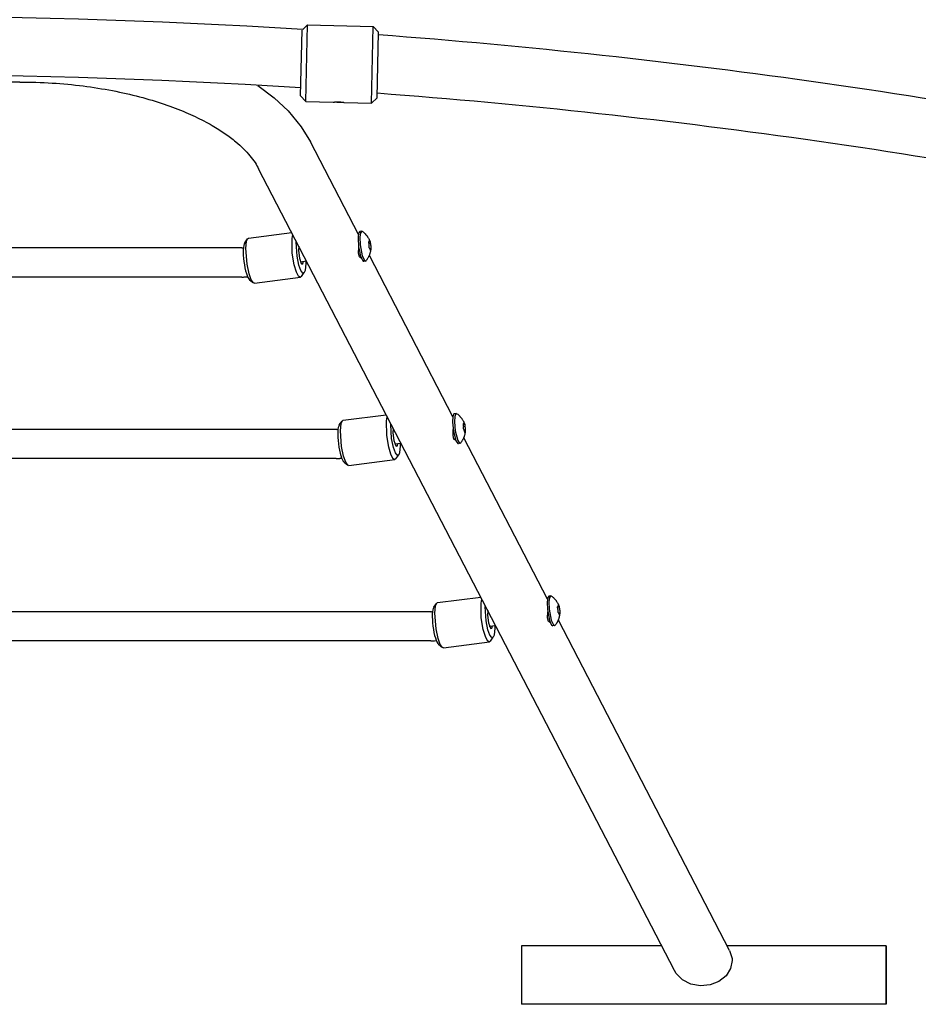
# Model space of a CAD drawing. Units: millimetres. Extents: x -8531 to 1151, y -3797 to 1902.
# Drawn here: x -2780 to -2287, y -1755 to -1215 of the extents above; entities that cross this region are included whole.
import ezdxf

# ---------------------------------------------------------------- set-up
doc = ezdxf.new("R2010")
doc.units = ezdxf.units.MM

# ---------------------------------------------------------------- blocks, each defined once
blk = doc.blocks.new('РЛ-04')
for p, q in [((2479.19, -759.44), (2480.03, -723.45)), ((2483.1, -720.52), (2480.43, -723.08)), ((2482.12, -762.51), (2483.1, -720.52)), ((2483.1, -720.52), (2519.09, -721.37)), ((2518.11, -763.36), (2519.09, -721.37)), ((2519.09, -721.37), (2522.02, -724.44)), ((2519.09, -721.37), (2522.02, -724.44)), ((2521.18, -760.43), (2522.02, -724.44)), ((2325.21, -751.81), (2303.21, -751.81)), ((2455.79, -753.64), (2464.78, -760.52)), ((2464.78, -760.52), (2472.42, -767.71)), ((2482.12, -762.51), (2479.19, -759.44)), ((2482.12, -762.51), (2479.19, -759.44)), ((2518.11, -763.36), (2521.18, -760.43)), ((2518.11, -763.36), (2521.18, -760.43)), ((2482.12, -762.51), (2497.11, -762.86)), ((2503.11, -763), (2518.11, -763.36)), ((2472.42, -767.71), (2479.59, -776.39)), ((2479.59, -776.39), (2484.65, -784.66)), ((2510.98, -835.46), (2484.65, -784.66)), ((2684.22, -1239.33), (2456.24, -799.38)), ((2450.77, -837.43), (2474.38, -834.37)), ((2474.54, -837.66), (2474.95, -835.48)), ((2512.12, -834.56), (2511.79, -836.98)), ((2511.79, -836.98), (2511.95, -841.12)), ((2512.78, -833.69), (2511.81, -833.81)), ((2512.78, -833.69), (2512.12, -834.56)), ((2513.16, -833.81), (2512.78, -833.69)), ((2448.62, -839.99), (2450.21, -837.82)), ((2449.24, -843.24), (2449.65, -839.21)), ((2449.65, -839.21), (2450.21, -837.82)), ((2450.21, -837.82), (2450.77, -837.43)), ((2474.71, -845.79), (2474.54, -837.66)), ((2476.88, -839.72), (2476.91, -839.27)), ((2477.32, -847.36), (2476.88, -839.72)), ((2478.24, -841.83), (2478.11, -844.29)), ((2478.15, -842.45), (2478.54, -842.4)), ((2478.44, -842.42), (2478.19, -842.09)), ((2511.08, -845.73), (2511.11, -842.69)), ((2511.11, -842.69), (2511.12, -842.43)), ((2511.95, -841.12), (2513.1, -847.1)), ((2517.63, -840.34), (2516.63, -840.47)), ((2517.15, -838.98), (2516.91, -838.6)), ((2517.34, -839.37), (2517.15, -838.98)), ((2517.49, -839.76), (2517.34, -839.37)), ((2517.55, -839.95), (2517.49, -839.76)), ((2517.59, -840.15), (2517.55, -839.95)), ((2517.63, -840.34), (2517.59, -840.15)), ((2446.97, -842.81), (2267.8, -842.81)), ((2446.97, -842.81), (2447.29, -842.81)), ((2447.29, -842.81), (2447.6, -842.79)), ((2447.6, -842.79), (2447.9, -842.76)), ((2449.9, -851.75), (2449.24, -843.24)), ((2475.77, -852.09), (2474.71, -845.79)), ((2478.33, -852.31), (2477.32, -847.36)), ((2478.11, -844.29), (2478.63, -848.47)), ((2511.54, -847.81), (2511.08, -845.73)), ((2512.25, -847.62), (2511.5, -847.72)), ((2512.61, -848.57), (2511.54, -847.81)), ((2513.1, -847.1), (2514.22, -849.62)), ((2562.8, -935.45), (2516.96, -847)), ((2517.89, -843.18), (2517.15, -843.28)), ((2517.78, -843.71), (2517.83, -843.56)), ((2517.83, -843.56), (2517.87, -843.42)), ((2517.87, -843.42), (2517.89, -843.27)), ((2517.89, -843.21), (2517.89, -843.18)), ((2517.89, -843.24), (2517.89, -843.21)), ((2517.89, -843.27), (2517.89, -843.24)), ((2451.04, -857.05), (2449.9, -851.75)), ((2476.95, -856.06), (2475.77, -852.09)), ((2479.41, -855.27), (2478.33, -852.31)), ((2478.63, -848.47), (2479.65, -851.38)), ((2479.18, -850.39), (2482.46, -849.96)), ((2479.31, -850.73), (2479.47, -850.35)), ((2479.65, -851.38), (2479.9, -851.67)), ((2479.9, -851.67), (2480.52, -851.44)), ((2480.52, -851.44), (2480.8, -850.18)), ((2482.11, -851.4), (2481.75, -855.29)), ((2482.08, -850.01), (2482.11, -851.4)), ((2514.9, -850.05), (2513.93, -850.17)), ((2514.22, -849.62), (2514.9, -850.05)), ((2514.9, -850.05), (2515.24, -849.83)), ((2446.97, -858.81), (2267.95, -858.81)), ((2450.16, -858.6), (2450, -858.62)), ((2452.22, -860.34), (2451.04, -857.05)), ((2478.1, -858.3), (2476.95, -856.06)), ((2479.14, -858.96), (2478.1, -858.3)), ((2479.7, -858.57), (2479.14, -858.96)), ((2480.42, -856.63), (2479.41, -855.27)), ((2479.7, -858.57), (2481.29, -856.4)), ((2481.29, -856.4), (2480.42, -856.63)), ((2481.75, -855.29), (2481.29, -856.4)), ((2451.25, -860.29), (2453.34, -861.99)), ((2453.34, -861.99), (2452.22, -860.34)), ((2453.98, -862.22), (2453.34, -861.99)), ((2453.98, -862.22), (2479.14, -858.96)), ((2502.58, -937.42), (2526.19, -934.37)), ((2563.36, -933.95), (2562.81, -935.39)), ((2563.63, -933.8), (2563.36, -933.95)), ((2564.6, -933.68), (2563.63, -933.8)), ((2564.33, -933.82), (2563.77, -935.26)), ((2564.6, -933.68), (2564.33, -933.82)), ((2564.98, -933.8), (2564.6, -933.68)), ((2500.43, -939.98), (2502.02, -937.81)), ((2501.06, -943.24), (2501.46, -939.2)), ((2501.46, -939.2), (2502.02, -937.81)), ((2502.02, -937.81), (2502.58, -937.42)), ((2526.35, -937.65), (2526.76, -935.47)), ((2526.53, -945.78), (2526.35, -937.65)), ((2528.7, -939.72), (2528.73, -939.26)), ((2529.13, -947.35), (2528.7, -939.72)), ((2562.81, -935.39), (2562.62, -938.39)), ((2562.62, -938.39), (2563.07, -943.34)), ((2563.77, -935.26), (2563.59, -938.26)), ((2563.59, -938.26), (2564.04, -943.21)), ((2569.05, -939.08), (2568.87, -938.72)), ((2569.2, -939.45), (2569.05, -939.08)), ((2569.33, -939.82), (2569.2, -939.45)), ((2569.43, -940.18), (2569.33, -939.82)), ((2498.8, -942.37), (2268.04, -942.38)), ((2498.8, -942.37), (2499.13, -942.36)), ((2499.13, -942.36), (2499.45, -942.34)), ((2499.45, -942.34), (2499.76, -942.31)), ((2501.72, -951.74), (2501.06, -943.24)), ((2530.05, -941.82), (2529.92, -944.28)), ((2529.92, -944.28), (2530.45, -948.46)), ((2529.96, -942.45), (2530.35, -942.4)), ((2530.25, -942.41), (2530.01, -942.08)), ((2562.9, -945.72), (2562.93, -942.68)), ((2562.93, -942.68), (2562.94, -942.43)), ((2563.07, -943.34), (2564.46, -948.65)), ((2564.04, -943.21), (2565.43, -948.52)), ((2569.55, -940.89), (2568.5, -941.03)), ((2569.67, -943.59), (2569.05, -943.68)), ((2569.5, -940.53), (2569.43, -940.18)), ((2569.55, -940.89), (2569.5, -940.53)), ((2569.67, -941.63), (2569.55, -940.89)), ((2569.73, -942.39), (2569.67, -941.63)), ((2569.67, -943.59), (2569.69, -943.45)), ((2569.69, -943.45), (2569.7, -943.3)), ((2569.7, -943.3), (2569.71, -943.16)), ((2569.71, -943.16), (2569.73, -942.39)), ((2527.59, -952.09), (2526.53, -945.78)), ((2530.15, -952.3), (2529.13, -947.35)), ((2530.45, -948.46), (2531.47, -951.38)), ((2530.99, -950.38), (2534.27, -949.96)), ((2531.13, -950.72), (2531.28, -950.34)), ((2532.34, -951.44), (2532.62, -950.17)), ((2533.9, -950.01), (2533.93, -951.39)), ((2563.36, -947.8), (2562.9, -945.72)), ((2564.07, -947.61), (2563.31, -947.71)), ((2564.43, -948.57), (2563.36, -947.8)), ((2564.46, -948.65), (2565.45, -950.1)), ((2565.43, -948.52), (2566.42, -949.98)), ((2565.45, -950.1), (2565.75, -950.17)), ((2566.72, -950.04), (2565.75, -950.17)), ((2566.42, -949.98), (2566.72, -950.04)), ((2566.72, -950.04), (2567.05, -949.83)), ((2614.62, -1035.47), (2568.77, -946.99)), ((2502.85, -957.05), (2501.72, -951.74)), ((2528.76, -956.06), (2527.59, -952.09)), ((2529.92, -958.29), (2528.76, -956.06)), ((2531.22, -955.27), (2530.15, -952.3)), ((2532.24, -956.62), (2531.22, -955.27)), ((2531.47, -951.38), (2531.72, -951.66)), ((2531.72, -951.66), (2532.34, -951.44)), ((2533.56, -955.28), (2533.11, -956.4)), ((2533.93, -951.39), (2533.56, -955.28)), ((2498.8, -958.37), (2268.1, -958.38)), ((2501.8, -958.17), (2501.8, -958.17)), ((2504.03, -960.34), (2502.85, -957.05)), ((2503.06, -960.29), (2505.15, -961.98)), ((2505.15, -961.98), (2504.03, -960.34)), ((2505.79, -962.21), (2530.96, -958.96)), ((2530.96, -958.96), (2529.92, -958.29)), ((2531.52, -958.57), (2530.96, -958.96)), ((2531.52, -958.57), (2533.11, -956.4)), ((2533.11, -956.4), (2532.24, -956.62)), ((2505.79, -962.21), (2505.15, -961.98)), ((2554.41, -1037.44), (2578.02, -1034.38)), ((2578.18, -1037.67), (2578.59, -1035.49)), ((2614.8, -1034.7), (2614.47, -1037.11)), ((2614.47, -1037.11), (2614.62, -1041.18)), ((2615.46, -1033.82), (2614.8, -1034.7)), ((2615.77, -1034.58), (2615.43, -1036.99)), ((2615.43, -1036.99), (2615.59, -1041.06)), ((2616.43, -1033.7), (2615.46, -1033.82)), ((2616.43, -1033.7), (2615.77, -1034.58)), ((2616.81, -1033.82), (2616.43, -1033.7)), ((2550.63, -1042.42), (2282.28, -1042.44)), ((2550.63, -1042.42), (2550.96, -1042.41)), ((2550.96, -1042.41), (2551.28, -1042.39)), ((2551.28, -1042.39), (2551.59, -1042.36)), ((2552.26, -1040), (2553.85, -1037.83)), ((2552.88, -1043.26), (2553.29, -1039.22)), ((2553.29, -1039.22), (2553.85, -1037.83)), ((2553.85, -1037.83), (2554.41, -1037.44)), ((2578.36, -1045.8), (2578.18, -1037.67)), ((2580.53, -1039.74), (2580.56, -1039.28)), ((2580.96, -1047.37), (2580.53, -1039.74)), ((2581.88, -1041.84), (2581.75, -1044.3)), ((2581.79, -1042.47), (2582.18, -1042.42)), ((2582.08, -1042.43), (2581.84, -1042.1)), ((2614.62, -1041.18), (2615.76, -1047.18)), ((2614.76, -1042.7), (2614.77, -1042.45)), ((2615.59, -1041.06), (2616.72, -1047.06)), ((2621.25, -1040.27), (2620.25, -1040.4)), ((2620.78, -1038.98), (2620.54, -1038.6)), ((2620.98, -1039.36), (2620.78, -1038.98)), ((2621.13, -1039.76), (2620.98, -1039.36)), ((2621.18, -1039.93), (2621.13, -1039.76)), ((2621.22, -1040.1), (2621.18, -1039.93)), ((2621.25, -1040.27), (2621.22, -1040.1)), ((2553.55, -1051.76), (2552.88, -1043.26)), ((2579.42, -1052.11), (2578.36, -1045.8)), ((2581.98, -1052.32), (2580.96, -1047.37)), ((2581.75, -1044.3), (2582.28, -1048.48)), ((2614.73, -1045.74), (2614.76, -1042.7)), ((2615.19, -1047.82), (2614.73, -1045.74)), ((2615.9, -1047.63), (2615.14, -1047.73)), ((2616.25, -1048.59), (2615.19, -1047.82)), ((2615.76, -1047.18), (2616.88, -1049.74)), ((2616.72, -1047.06), (2617.85, -1049.62)), ((2714.54, -1228.29), (2620.6, -1047.01)), ((2621.54, -1043.12), (2620.76, -1043.22)), ((2621.11, -1044.3), (2621.33, -1043.94)), ((2621.33, -1043.94), (2621.47, -1043.59)), ((2621.47, -1043.59), (2621.54, -1043.25)), ((2621.54, -1043.16), (2621.54, -1043.12)), ((2621.54, -1043.21), (2621.54, -1043.16)), ((2621.54, -1043.25), (2621.54, -1043.21)), ((2554.68, -1057.07), (2553.55, -1051.76)), ((2580.59, -1056.08), (2579.42, -1052.11)), ((2583.05, -1055.29), (2581.98, -1052.32)), ((2582.28, -1048.48), (2583.3, -1051.4)), ((2582.82, -1050.4), (2586.1, -1049.98)), ((2582.96, -1050.74), (2583.11, -1050.36)), ((2583.3, -1051.4), (2583.55, -1051.68)), ((2583.55, -1051.68), (2584.17, -1051.46)), ((2584.17, -1051.46), (2584.45, -1050.19)), ((2585.75, -1051.41), (2585.39, -1055.3)), ((2585.73, -1050.03), (2585.75, -1051.41)), ((2616.88, -1049.74), (2617.58, -1050.19)), ((2618.55, -1050.06), (2617.58, -1050.19)), ((2617.85, -1049.62), (2618.55, -1050.06)), ((2618.55, -1050.06), (2618.88, -1049.85)), ((2550.63, -1058.42), (2282.28, -1058.44)), ((2550.63, -1058.42), (2551.64, -1058.39)), ((2551.64, -1058.39), (2552.65, -1058.33)), ((2552.65, -1058.33), (2553.65, -1058.22)), ((2555.86, -1060.36), (2554.68, -1057.07)), ((2581.74, -1058.31), (2580.59, -1056.08)), ((2582.79, -1058.98), (2581.74, -1058.31)), ((2583.35, -1058.59), (2582.79, -1058.98)), ((2584.07, -1056.64), (2583.05, -1055.29)), ((2583.35, -1058.59), (2584.94, -1056.42)), ((2584.94, -1056.42), (2584.07, -1056.64)), ((2585.39, -1055.3), (2584.94, -1056.42)), ((2554.89, -1060.31), (2556.98, -1062)), ((2556.98, -1062), (2555.86, -1060.36)), ((2557.62, -1062.23), (2556.98, -1062)), ((2557.62, -1062.23), (2582.79, -1058.98)), ((2677.22, -1225.81), (2600.42, -1225.81)), ((2800.42, -1225.81), (2713.26, -1225.81)), ((2800.42, -1225.95), (2800.42, -1225.81)), ((2800.42, -1225.81), (2800.42, -1226.6)), ((2800.43, -1227.54), (2800.42, -1225.95)), ((2714.54, -1228.29), (2715.85, -1232.63)), ((2800.42, -1226.6), (2800.42, -1228.98)), ((2800.42, -1228.32), (2800.42, -1228.31)), ((2800.42, -1228.31), (2800.42, -1229.1)), ((2800.42, -1229.4), (2800.42, -1228.32)), ((2800.42, -1228.98), (2800.42, -1233.08)), ((2800.42, -1229.1), (2800.42, -1231.48)), ((2800.43, -1232.62), (2800.42, -1229.4)), ((2800.42, -1231.48), (2800.42, -1235.6)), ((2800.43, -1231.39), (2800.43, -1227.54)), ((2800.43, -1243.03), (2800.43, -1231.39)), ((2715.91, -1233.81), (2715.05, -1238.23)), ((2715.85, -1232.63), (2715.91, -1233.81)), ((2800.42, -1233.08), (2800.42, -1239.44)), ((2800.42, -1235.6), (2800.42, -1242.2)), ((2800.43, -1242.3), (2800.43, -1232.62)), ((2685.25, -1241), (2684.22, -1239.33)), ((2688.72, -1244.4), (2685.25, -1241)), ((2712.55, -1242.18), (2708.67, -1245.27)), ((2715.05, -1238.23), (2712.55, -1242.18)), ((2800.42, -1239.44), (2800.42, -1251.32)), ((2800.42, -1242.2), (2800.42, -1251.63)), ((2800.43, -1248.56), (2800.43, -1242.3)), ((2693.31, -1246.7), (2688.72, -1244.4)), ((2698.52, -1247.65), (2693.31, -1246.7)), ((2703.83, -1247.15), (2698.52, -1247.65)), ((2708.67, -1245.27), (2703.83, -1247.15)), ((2800.43, -1249.81), (2800.43, -1243.03)), ((2800.42, -1251.32), (2800.42, -1255.66)), ((2800.42, -1251.63), (2800.42, -1254.48)), ((2800.42, -1254.52), (2800.43, -1252.14)), ((2800.43, -1252.14), (2800.43, -1248.56)), ((2800.43, -1250.54), (2800.43, -1249.81)), ((2800.43, -1254.64), (2800.43, -1250.54)), ((2800.42, -1257.81), (2600.42, -1257.81)), ((2800.42, -1254.48), (2800.42, -1255.31)), ((2800.42, -1255.31), (2800.42, -1254.52)), ((2800.42, -1257.02), (2800.43, -1254.64)), ((2800.42, -1255.66), (2800.42, -1257.54)), ((2800.42, -1257.81), (2800.42, -1257.02)), ((2800.42, -1257.54), (2800.42, -1257.81))]:
    blk.add_line(p, q)
for centre, radius, start, end in [((2247.12, -4389.84), 3674.18, 86.35928, 94.04296), ((2247.12, -4389.84), 3674.18, 78.02594, 85.70963), ((2247.12, -4389.84), 3642.18, 86.34515, 94.01707), ((2247.12, -4389.84), 3642.18, 78.01181, 85.68373), ((2500.6, -741.94), 21, 262.8571, 274.4524), ((2508.7, -846.17), 3.28, 330.1285, 331.9933), ((2560.51, -946.16), 3.28, 330.1285, 331.9933), ((2612.34, -1046.18), 3.28, 330.1285, 331.9933)]:
    blk.add_arc(centre, radius, start, end)
for centre, major_axis, ratio, start_param, end_param in [((2512.87, -841.99), (1.06, -8.18), 0.217281, 3.141593, 6.283185), ((2450.43, -850.08), (-1.35, 10.41), 0.217281, 0.22448, 2.917113), ((2502.25, -950.07), (-1.35, 10.41), 0.217281, 0.22448, 2.917113), ((2554.08, -1050.09), (-1.35, 10.41), 0.217281, 0.22448, 2.917113), ((2600.42, -1241.81), (0, 16), 0.000241, 0, 3.141593)]:
    blk.add_ellipse(centre, major_axis=major_axis, ratio=ratio, start_param=start_param, end_param=end_param)
for points, knots in [([(2325.21, -751.81), (2331.16, -751.81), (2337.11, -752), (2348.75, -752.74), (2354.44, -753.28), (2365.49, -754.67), (2370.86, -755.53), (2381.17, -757.51), (2386.13, -758.64), (2395.57, -761.12), (2400.07, -762.47), (2408.52, -765.34), (2412.5, -766.86), (2418.05, -769.22), (2419.79, -770), (2424.75, -772.35), (2427.84, -773.96), (2433.2, -777.07), (2435.52, -778.54), (2439.85, -781.53), (2441.86, -783.05), (2445.22, -785.87), (2446.64, -787.15), (2449.23, -789.72), (2450.4, -791.01), (2452.51, -793.54), (2453.44, -794.8), (2455.02, -797.17), (2455.68, -798.28), (2456.24, -799.38)], [0, 0, 0, 0, 8.981771, 8.981771, 17.726706, 17.726706, 26.242824, 26.242824, 34.52338, 34.52338, 42.548675, 42.548675, 50.286685, 50.286685, 53.93999, 53.93999, 61.023841, 61.023841, 67.096515, 67.096515, 73.168928, 73.168928, 78.230503, 78.230503, 83.291647, 83.291647, 88.352792, 88.352792, 93, 93, 93, 93]), ([(2497.11, -762.86), (2497.11, -762.86), (2497.13, -762.86), (2497.19, -762.85), (2497.25, -762.85), (2497.34, -762.84), (2497.44, -762.83), (2497.58, -762.81), (2497.74, -762.8), (2497.93, -762.78), (2498.15, -762.77), (2498.4, -762.75), (2498.71, -762.73), (2499.04, -762.72), (2499.4, -762.71), (2499.77, -762.71), (2500.14, -762.72), (2500.51, -762.73), (2500.88, -762.75), (2501.23, -762.77), (2501.56, -762.8), (2501.86, -762.83), (2502.12, -762.86), (2502.33, -762.89), (2502.51, -762.91), (2502.68, -762.94), (2502.84, -762.96), (2502.96, -762.98), (2503.05, -763), (2503.1, -763), (2503.11, -763), (2503.11, -763)], [0, 0, 0, 0, 1.634191, 2.424189, 3.179128, 3.915782, 4.821076, 5.770696, 6.764009, 7.68501, 8.67641, 9.808033, 11.009446, 12.279533, 13.548499, 14.815756, 16.082365, 17.348137, 18.613721, 19.878953, 21.14408, 22.34114, 23.470238, 24.461524, 25.382995, 26.380024, 27.518943, 28.799568, 29.829152, 31.108826, 32, 32, 32, 32]), ([(2513.16, -833.81), (2513.41, -833.99), (2513.65, -834.18), (2514.11, -834.58), (2514.34, -834.78), (2514.62, -835.06), (2514.68, -835.12), (2514.98, -835.44), (2515.22, -835.7), (2515.49, -836.04), (2515.54, -836.1), (2515.64, -836.23), (2515.69, -836.3), (2515.84, -836.49), (2515.93, -836.62), (2516.14, -836.94), (2516.26, -837.12), (2516.48, -837.48), (2516.58, -837.65), (2516.75, -837.98), (2516.83, -838.13), (2516.98, -838.44), (2517.04, -838.58), (2517.16, -838.86), (2517.22, -838.99), (2517.32, -839.26), (2517.37, -839.39), (2517.44, -839.6), (2517.47, -839.68), (2517.49, -839.76)], [0, 0, 0, 0, 2.058036, 2.058036, 4.116071, 4.116071, 4.702516, 4.702516, 7.077133, 7.077133, 7.624795, 7.624795, 8.172457, 8.172457, 9.26646, 9.26646, 10.742629, 10.742629, 12.070201, 12.070201, 13.26368, 13.26368, 14.337526, 14.337526, 15.305886, 15.305886, 16.274246, 16.274246, 16.836513, 16.836513, 16.836513, 16.836513]), ([(2516.91, -838.6), (2516.91, -838.67), (2516.9, -838.79), (2516.86, -838.94), (2516.83, -839.05), (2516.78, -839.17), (2516.72, -839.3), (2516.62, -839.47), (2516.53, -839.6), (2516.46, -839.69)], [0, 0, 0, 0, 2.285687, 3.251548, 4.289438, 5.41938, 6.569342, 7.726044, 10, 10, 10, 10]), ([(2516.46, -839.69), (2516.51, -839.9), (2516.58, -840.2), (2516.65, -840.6), (2516.69, -840.9), (2516.72, -841.22), (2516.74, -841.54), (2516.75, -841.98), (2516.74, -842.31), (2516.73, -842.53)], [0, 0, 0, 0, 2.285687, 3.251548, 4.289438, 5.41938, 6.569342, 7.726044, 10, 10, 10, 10]), ([(2516.73, -842.53), (2516.82, -842.66), (2516.93, -842.84), (2517.06, -843.09), (2517.15, -843.27), (2517.23, -843.46), (2517.3, -843.66), (2517.38, -843.93), (2517.42, -844.14), (2517.44, -844.27)], [0, 0, 0, 0, 2.285687, 3.251548, 4.289438, 5.41938, 6.569342, 7.726044, 10, 10, 10, 10]), ([(2517.89, -843.18), (2517.91, -842.96), (2517.92, -842.65), (2517.91, -842.24), (2517.89, -841.94), (2517.86, -841.63), (2517.82, -841.3), (2517.75, -840.87), (2517.68, -840.55), (2517.63, -840.34)], [0, 0, 0, 0, 2.285687, 3.251548, 4.289438, 5.41938, 6.569342, 7.726044, 10, 10, 10, 10]), ([(2515.24, -849.83), (2515.39, -849.65), (2515.53, -849.46), (2515.78, -849.11), (2515.9, -848.94), (2516.13, -848.58), (2516.26, -848.38), (2516.49, -847.97), (2516.6, -847.76), (2516.74, -847.47), (2516.78, -847.39), (2516.87, -847.2), (2516.91, -847.1), (2516.99, -846.93), (2517.01, -846.87), (2517.04, -846.8)], [0, 0, 0, 0, 1.684141, 1.684141, 3.102619, 3.102619, 4.78676, 4.78676, 6.470901, 6.470901, 7.105318, 7.105318, 7.913698, 7.913698, 8.420704, 8.420704, 8.420704, 8.420704]), ([(2517.04, -846.8), (2517.13, -846.58), (2517.22, -846.36), (2517.36, -845.93), (2517.43, -845.72), (2517.54, -845.33), (2517.59, -845.14), (2517.67, -844.79), (2517.7, -844.62), (2517.76, -844.3), (2517.79, -844.14), (2517.83, -843.83), (2517.85, -843.68), (2517.88, -843.44), (2517.88, -843.36), (2517.89, -843.27)], [0, 0, 0, 0, 1.702534, 1.702534, 3.234269, 3.234269, 4.611585, 4.611585, 5.849864, 5.849864, 6.964368, 6.964368, 8.078872, 8.078872, 8.685298, 8.685298, 8.685298, 8.685298]), ([(2517.78, -843.71), (2517.73, -843.84), (2517.63, -844.02), (2517.49, -844.21), (2517.44, -844.27)], [0, 0, 0, 0, 3.370305, 5, 5, 5, 5]), ([(2446.97, -858.81), (2447.14, -858.81), (2447.31, -858.81), (2447.66, -858.8), (2447.83, -858.8), (2448.2, -858.78), (2448.4, -858.77), (2448.81, -858.74), (2449.01, -858.73), (2449.47, -858.68), (2449.73, -858.65), (2450, -858.62)], [0, 0, 0, 0, 2.02631, 2.02631, 4.05262, 4.05262, 6.45262, 6.45262, 8.85262, 8.85262, 12, 12, 12, 12]), ([(2564.98, -933.8), (2565.25, -934), (2565.52, -934.22), (2566.04, -934.66), (2566.28, -934.9), (2566.56, -935.18), (2566.6, -935.22), (2566.87, -935.51), (2567.1, -935.77), (2567.37, -936.11), (2567.42, -936.17), (2567.51, -936.3), (2567.56, -936.36), (2567.7, -936.56), (2567.8, -936.69), (2568.01, -937), (2568.12, -937.18), (2568.33, -937.53), (2568.43, -937.7), (2568.6, -938.03), (2568.68, -938.18), (2568.82, -938.48), (2568.88, -938.63), (2569, -938.9), (2569.05, -939.03), (2569.15, -939.3), (2569.2, -939.43), (2569.28, -939.65), (2569.3, -939.74), (2569.33, -939.82)], [0, 0, 0, 0, 2.702236, 2.702236, 5.404473, 5.404473, 5.824852, 5.824852, 8.583486, 8.583486, 9.219548, 9.219548, 9.85561, 9.85561, 11.126369, 11.126369, 12.840479, 12.840479, 14.381869, 14.381869, 15.767621, 15.767621, 17.014711, 17.014711, 18.139728, 18.139728, 19.264746, 19.264746, 19.998602, 19.998602, 19.998602, 19.998602]), ([(2568.7, -938.98), (2568.63, -939.05), (2568.51, -939.14), (2568.36, -939.24), (2568.31, -939.26)], [0, 0, 0, 0, 3.693667, 5, 5, 5, 5]), ([(2568.31, -939.26), (2568.36, -939.46), (2568.41, -939.75), (2568.45, -940.13), (2568.48, -940.42), (2568.5, -940.72), (2568.5, -941.03), (2568.49, -941.45), (2568.46, -941.76), (2568.44, -941.97)], [0, 0, 0, 0, 2.285687, 3.251548, 4.289438, 5.41938, 6.569342, 7.726044, 10, 10, 10, 10]), ([(2568.7, -938.98), (2568.75, -938.93), (2568.82, -938.84), (2568.86, -938.76), (2568.87, -938.72)], [0, 0, 0, 0, 2.73259, 5, 5, 5, 5]), ([(2567.05, -949.83), (2567.25, -949.59), (2567.43, -949.35), (2567.78, -948.84), (2567.94, -948.59), (2568.14, -948.25), (2568.19, -948.17), (2568.4, -947.79), (2568.56, -947.47), (2568.73, -947.1), (2568.75, -947.04), (2568.78, -946.97), (2568.79, -946.95), (2568.83, -946.85), (2568.86, -946.78), (2568.95, -946.55), (2569.01, -946.4), (2569.14, -946.04), (2569.21, -945.83), (2569.33, -945.43), (2569.38, -945.24), (2569.46, -944.88), (2569.5, -944.71), (2569.56, -944.38), (2569.59, -944.22), (2569.64, -943.92), (2569.65, -943.78), (2569.69, -943.5), (2569.7, -943.36), (2569.71, -943.2), (2569.71, -943.18), (2569.71, -943.16)], [0, 0, 0, 0, 2.058036, 2.058036, 4.116071, 4.116071, 4.702516, 4.702516, 7.077133, 7.077133, 7.473832, 7.473832, 7.624795, 7.624795, 8.172457, 8.172457, 9.26646, 9.26646, 10.742629, 10.742629, 12.070201, 12.070201, 13.26368, 13.26368, 14.337526, 14.337526, 15.305886, 15.305886, 16.274246, 16.274246, 16.405241, 16.405241, 16.405241, 16.405241]), ([(2568.44, -941.97), (2568.52, -942.13), (2568.64, -942.36), (2568.76, -942.66), (2568.85, -942.89), (2568.92, -943.13), (2568.99, -943.38), (2569.06, -943.72), (2569.1, -943.97), (2569.12, -944.13)], [0, 0, 0, 0, 2.285687, 3.251548, 4.289438, 5.41938, 6.569342, 7.726044, 10, 10, 10, 10]), ([(2569.12, -944.13), (2569.19, -944.09), (2569.29, -944.03), (2569.4, -943.95), (2569.47, -943.89), (2569.53, -943.83), (2569.59, -943.77), (2569.64, -943.69), (2569.67, -943.63), (2569.67, -943.59)], [0, 0, 0, 0, 2.285687, 3.251548, 4.289438, 5.41938, 6.569342, 7.726044, 10, 10, 10, 10]), ([(2498.8, -958.37), (2498.96, -958.37), (2499.13, -958.36), (2499.47, -958.36), (2499.63, -958.35), (2500, -958.34), (2500.2, -958.32), (2500.6, -958.3), (2500.8, -958.28), (2501.27, -958.24), (2501.54, -958.21), (2501.8, -958.17)], [0, 0, 0, 0, 1.99848, 1.99848, 3.996959, 3.996959, 6.396959, 6.396959, 8.796959, 8.796959, 12, 12, 12, 12]), ([(2616.81, -1033.82), (2617.06, -1034), (2617.3, -1034.19), (2617.76, -1034.59), (2617.99, -1034.8), (2618.26, -1035.07), (2618.32, -1035.13), (2618.63, -1035.45), (2618.86, -1035.71), (2619.14, -1036.05), (2619.19, -1036.12), (2619.29, -1036.24), (2619.34, -1036.31), (2619.48, -1036.5), (2619.58, -1036.64), (2619.79, -1036.95), (2619.91, -1037.13), (2620.12, -1037.49), (2620.22, -1037.66), (2620.4, -1037.99), (2620.48, -1038.15), (2620.62, -1038.45), (2620.69, -1038.59), (2620.81, -1038.87), (2620.86, -1039), (2620.97, -1039.27), (2621.01, -1039.4), (2621.09, -1039.61), (2621.11, -1039.68), (2621.13, -1039.76)], [0, 0, 0, 0, 2.058036, 2.058036, 4.116071, 4.116071, 4.702516, 4.702516, 7.077133, 7.077133, 7.624795, 7.624795, 8.172457, 8.172457, 9.26646, 9.26646, 10.742629, 10.742629, 12.070201, 12.070201, 13.26368, 13.26368, 14.337526, 14.337526, 15.305886, 15.305886, 16.274246, 16.274246, 16.790668, 16.790668, 16.790668, 16.790668]), ([(2620.54, -1038.6), (2620.54, -1038.68), (2620.53, -1038.81), (2620.49, -1038.97), (2620.46, -1039.09), (2620.41, -1039.22), (2620.35, -1039.36), (2620.26, -1039.54), (2620.17, -1039.68), (2620.1, -1039.77)], [0, 0, 0, 0, 2.285687, 3.251548, 4.289438, 5.41938, 6.569342, 7.726044, 10, 10, 10, 10]), ([(2620.36, -1041.18), (2620.33, -1040.86), (2620.25, -1040.39), (2620.14, -1039.93), (2620.1, -1039.77)], [0, 0, 0, 0, 3.370305, 5, 5, 5, 5]), ([(2620.36, -1041.18), (2620.39, -1041.48), (2620.41, -1041.96), (2620.4, -1042.44), (2620.39, -1042.62)], [0, 0, 0, 0, 3.050558, 5, 5, 5, 5]), ([(2621.54, -1043.12), (2621.55, -1042.9), (2621.56, -1042.59), (2621.55, -1042.18), (2621.53, -1041.88), (2621.5, -1041.56), (2621.46, -1041.23), (2621.38, -1040.8), (2621.31, -1040.48), (2621.25, -1040.27)], [0, 0, 0, 0, 2.285687, 3.251548, 4.289438, 5.41938, 6.569342, 7.726044, 10, 10, 10, 10]), ([(2618.88, -1049.85), (2619.08, -1049.61), (2619.26, -1049.36), (2619.61, -1048.86), (2619.77, -1048.61), (2619.97, -1048.27), (2620.02, -1048.19), (2620.23, -1047.81), (2620.39, -1047.49), (2620.56, -1047.12), (2620.58, -1047.06), (2620.61, -1046.99), (2620.62, -1046.97), (2620.66, -1046.87), (2620.69, -1046.8), (2620.78, -1046.57), (2620.84, -1046.42), (2620.97, -1046.06), (2621.04, -1045.85), (2621.15, -1045.45), (2621.21, -1045.26), (2621.29, -1044.9), (2621.33, -1044.73), (2621.39, -1044.4), (2621.42, -1044.24), (2621.47, -1043.94), (2621.48, -1043.8), (2621.52, -1043.52), (2621.53, -1043.39), (2621.54, -1043.25)], [0, 0, 0, 0, 2.058036, 2.058036, 4.116071, 4.116071, 4.702516, 4.702516, 7.077133, 7.077133, 7.473832, 7.473832, 7.624795, 7.624795, 8.172457, 8.172457, 9.26646, 9.26646, 10.742629, 10.742629, 12.070201, 12.070201, 13.26368, 13.26368, 14.337526, 14.337526, 15.305886, 15.305886, 16.242536, 16.242536, 16.242536, 16.242536]), ([(2620.39, -1042.62), (2620.48, -1042.75), (2620.59, -1042.92), (2620.73, -1043.16), (2620.81, -1043.33), (2620.9, -1043.52), (2620.97, -1043.71), (2621.05, -1043.97), (2621.09, -1044.17), (2621.11, -1044.3)], [0, 0, 0, 0, 2.285687, 3.251548, 4.289438, 5.41938, 6.569342, 7.726044, 10, 10, 10, 10])]:
    blk.add_open_spline(points, degree=3, knots=knots)

msp = doc.modelspace()

# ---------------------------------------------------------------- block references
msp.add_blockref('РЛ-04', (-5105.03, -497.01))

doc.saveas('drawing.dxf')
